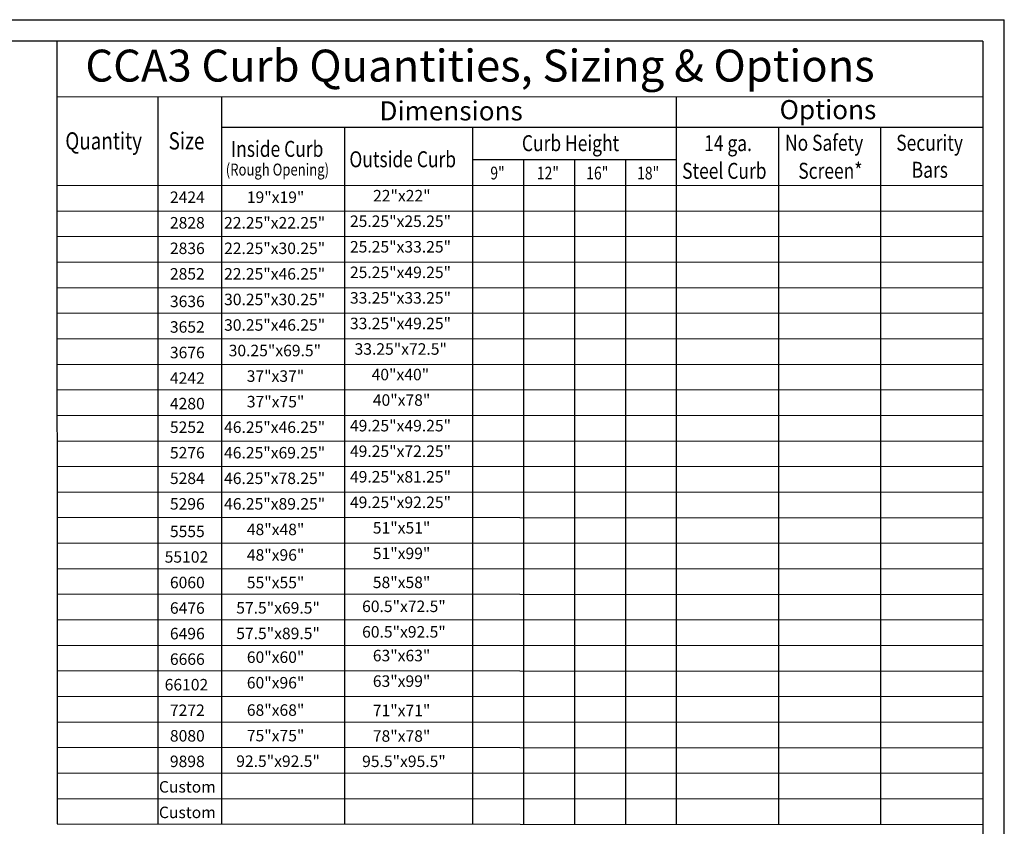
# Model space of a CAD drawing. Extents: x -154 to -121.7, y 164.7 to 185.6.
# Drawn here: x -137.1 to -121.7, y 173 to 185.6 of the extents above; entities that cross this region are included whole.
import ezdxf

# ---------------------------------------------------------------- set-up
doc = ezdxf.new("R2010")
doc.units = 0
doc.header["$MEASUREMENT"] = 0
doc.layers.get('0').update_dxf_attribs({"linetype": 'CONTINUOUS'})
for name, color, linetype in [('bold', 5, 'CONTINUOUS'), ('Dimensions', 7, 'CONTINUOUS'), ('VELUX_Border', 5, 'CONTINUOUS'), ('VELUX_Text', 1, 'CONTINUOUS')]:
    doc.layers.add(name, color=color, linetype=linetype)
doc.styles.add('Verdana', font='verdana.ttf')

msp = doc.modelspace()

# ---------------------------------------------------------------- linework, layer by layer
at = {"layer": 'bold', "linetype": 'Continuous'}
for p, q in [((-122.014, 185.27), (-153.284, 185.27)), ((-136.507, 185.278), (-136.506, 173.016)), ((-122.014, 185.27), (-122.014, 165.057)), ((-136.507, 184.404), (-122.014, 184.398)), ((-134.927, 184.404), (-134.927, 173.015)), ((-133.934, 184.404), (-133.934, 173.015)), ((-126.814, 184.4), (-126.814, 173.011)), ((-122.014, 183.917), (-133.934, 183.917)), ((-132.007, 183.907), (-132.007, 173.014)), ((-130.002, 183.917), (-130.002, 173.013)), ((-136.507, 183.015), (-122.014, 183.009)), ((-136.506, 173.016), (-122.013, 173.009))]:
    msp.add_line(p, q, dxfattribs=at)
at = {"layer": 'Dimensions', "linetype": 'Continuous'}
for p, q in [((-125.214, 183.917), (-125.214, 173.011)), ((-123.614, 173.01), (-123.614, 183.917)), ((-126.814, 183.411), (-130.002, 183.411)), ((-129.205, 183.411), (-129.205, 173.013)), ((-128.408, 183.411), (-128.408, 173.012)), ((-127.611, 183.411), (-127.611, 173.012)), ((-136.507, 182.615), (-122.014, 182.609)), ((-136.507, 182.215), (-122.014, 182.209)), ((-136.507, 181.815), (-122.014, 181.809)), ((-136.507, 181.415), (-122.014, 181.409)), ((-136.507, 181.015), (-122.014, 181.009)), ((-136.507, 180.615), (-122.014, 180.609)), ((-136.507, 180.215), (-122.014, 180.209)), ((-136.507, 179.815), (-122.014, 179.809)), ((-136.507, 179.415), (-122.014, 179.409)), ((-136.507, 179.015), (-122.014, 179.009)), ((-136.507, 178.615), (-122.014, 178.609)), ((-136.507, 178.215), (-122.014, 178.209)), ((-136.507, 177.815), (-122.014, 177.809)), ((-136.507, 177.415), (-122.014, 177.409)), ((-136.507, 177.015), (-122.014, 177.009)), ((-136.507, 176.615), (-122.014, 176.609)), ((-136.507, 176.215), (-122.014, 176.209)), ((-136.507, 175.815), (-122.014, 175.809)), ((-136.507, 175.415), (-122.015, 175.409)), ((-136.507, 175.015), (-122.015, 175.009)), ((-136.507, 174.615), (-122.015, 174.609)), ((-136.508, 174.215), (-122.015, 174.209)), ((-136.507, 173.815), (-122.014, 173.809)), ((-136.507, 173.416), (-122.014, 173.409))]:
    msp.add_line(p, q, dxfattribs=at)
at = {"layer": 'VELUX_Border', "color": 6}
for p in [(-153.953, 185.605), (-121.68, 164.722)]:
    msp.add_line(p, (-121.68, 185.605), dxfattribs=at)

# ---------------------------------------------------------------- texts
at = {"color": 7, "linetype": 'Continuous', "lineweight": 15, "style": 'Verdana'}
for s, height, p in [('CCA3 Curb Quantities, Sizing & Options', 0.5, (-136.062, 184.636)), ('Dimensions', 0.3, (-131.459, 184.028)), ('Options', 0.3, (-125.197, 184.047))]:
    msp.add_text(s, height=height, dxfattribs=at).set_placement(p)
at = {"color": 7, "linetype": 'Continuous', "lineweight": 15, "style": 'Verdana', "width": 0.8}
for s, height, p in [('Quantity', 0.27, (-136.376, 183.573)), ('Size', 0.27, (-134.759, 183.573)), ('Inside Curb  ', 0.25, (-133.782, 183.458)), ('Curb Height', 0.25, (-129.23, 183.547)), ('14 ga.', 0.25, (-126.377, 183.547)), ('No Safety', 0.25, (-125.112, 183.554)), ('Security', 0.25, (-123.371, 183.554)), ('Outside Curb', 0.25, (-131.93, 183.295)), ('Screen*', 0.25, (-124.904, 183.115)), ('(Rough Opening)', 0.1875, (-133.864, 183.165)), ('9"', 0.2, (-129.724, 183.104)), ('12"', 0.2, (-128.996, 183.104)), ('16"', 0.2, (-128.223, 183.104)), ('18"', 0.2, (-127.427, 183.104)), ('Steel Curb', 0.25, (-126.722, 183.114)), ('Bars', 0.25, (-123.129, 183.13))]:
    msp.add_text(s, height=height, dxfattribs=at).set_placement(p)
at = {"layer": 'VELUX_Text', "linetype": 'Continuous', "style": 'Verdana'}
for s, p in [('19"x19"', (-133.535, 182.736)), ('22"x22"', (-131.559, 182.76)), ('2424', (-134.739, 182.736)), ('2828', (-134.739, 182.336)), ('22.25"x22.25"', (-133.891, 182.336)), ('25.25"x25.25"', (-131.921, 182.36)), ('2836', (-134.739, 181.936)), ('22.25"x30.25"', (-133.891, 181.936)), ('25.25"x33.25"', (-131.921, 181.96)), ('2852', (-134.739, 181.536)), ('22.25"x46.25"', (-133.891, 181.536)), ('25.25"x49.25"', (-131.921, 181.56)), ('3636', (-134.739, 181.105)), ('30.25"x30.25"', (-133.891, 181.136)), ('33.25"x33.25"', (-131.921, 181.16)), ('30.25"x46.25"', (-133.891, 180.736)), ('33.25"x49.25"', (-131.921, 180.76)), ('3652', (-134.739, 180.705)), ('3676', (-134.739, 180.305)), ('30.25"x69.5"', (-133.819, 180.336)), ('33.25"x72.5"', (-131.849, 180.36)), ('4242', (-134.739, 179.905)), ('37"x37"', (-133.537, 179.936)), ('40"x40"', (-131.582, 179.96)), ('4280', (-134.739, 179.505)), ('37"x75"', (-133.535, 179.536)), ('40"x78"', (-131.563, 179.561)), ('5252', (-134.739, 179.136)), ('46.25"x46.25"', (-133.891, 179.136)), ('49.25"x49.25"', (-131.921, 179.16)), ('5276', (-134.739, 178.736)), ('46.25"x69.25"', (-133.891, 178.736)), ('49.25"x72.25"', (-131.921, 178.76)), ('5284', (-134.739, 178.336)), ('46.25"x78.25"', (-133.891, 178.336)), ('49.25"x81.25"', (-131.921, 178.36)), ('49.25"x92.25"', (-131.921, 177.96)), ('5296', (-134.739, 177.936)), ('46.25"x89.25"', (-133.891, 177.936)), ('5555', (-134.739, 177.505)), ('48"x48"', (-133.535, 177.536)), ('51"x51"', (-131.563, 177.561)), ('55102', (-134.821, 177.105)), ('48"x96"', (-133.535, 177.136)), ('51"x99"', (-131.563, 177.161)), ('6060', (-134.739, 176.705)), ('55"x55"', (-133.535, 176.704)), ('58"x58"', (-131.563, 176.707)), ('6476', (-134.739, 176.305)), ('57.5"x69.5"', (-133.701, 176.308)), ('60.5"x72.5"', (-131.731, 176.332)), ('6496', (-134.739, 175.905)), ('57.5"x89.5"', (-133.701, 175.908)), ('60.5"x92.5"', (-131.731, 175.932)), ('6666', (-134.739, 175.505)), ('60"x60"', (-133.535, 175.536)), ('63"x63"', (-131.563, 175.561)), ('66102', (-134.821, 175.105)), ('60"x96"', (-133.535, 175.136)), ('63"x99"', (-131.563, 175.161)), ('7272', (-134.739, 174.705)), ('68"x68"', (-133.535, 174.708)), ('71"x71"', (-131.563, 174.702)), ('8080', (-134.739, 174.305)), ('75"x75"', (-133.535, 174.308)), ('78"x78"', (-131.563, 174.302)), ('9898', (-134.739, 173.905)), ('92.5"x92.5"', (-133.701, 173.908)), ('95.5"x95.5"', (-131.731, 173.906)), ('Custom', (-134.911, 173.506)), ('Custom', (-134.911, 173.106))]:
    msp.add_text(s, height=0.18, dxfattribs=at).set_placement(p)

doc.saveas('drawing.dxf')
